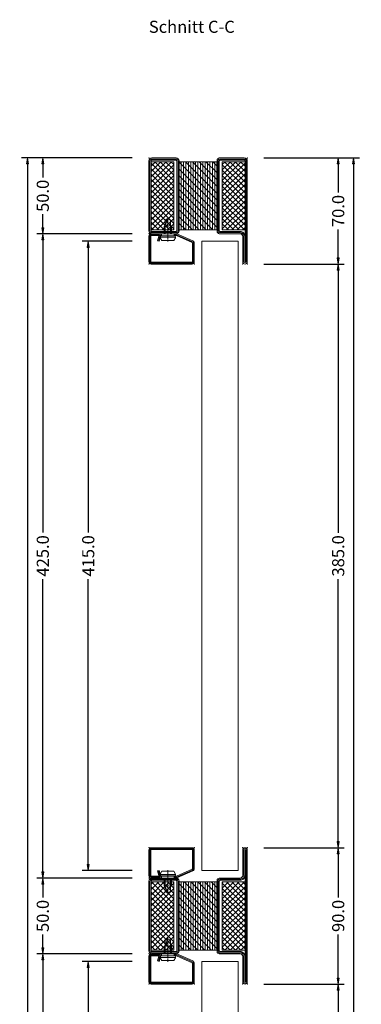
# Model space of a CAD drawing. Units: millimetres. Extents: x -250 to 5183, y -952 to 2765.
# Drawn here: x 4384 to 4610, y 1942 to 2591 of the extents above; entities that cross this region are included whole.
import ezdxf
from ezdxf.enums import TextEntityAlignment as Align

# ---------------------------------------------------------------- set-up
doc = ezdxf.new("R2010")
doc.units = ezdxf.units.MM
doc.linetypes.add('CENTER', pattern=[2, 1.25, -0.25, 0.25, -0.25])
doc.layers.get('0').update_dxf_attribs({"lineweight": 0})
for name, color, linetype, lineweight in [('HILFSPUNKTE', 14, 'Continuous', 0), ('IS_CONT', 210, 'Continuous', 0), ('IS_HATCH', 202, 'Continuous', 0), ('M5_DIM', 4, 'Continuous', 0), ('M5_S01', 3, 'Continuous', 0), ('PL_CONT', 210, 'Continuous', 0), ('PL_HATCH', 202, 'Continuous', 0), ('ST_CENT', 161, 'CENTER', 0), ('ST_CONT', 130, 'Continuous', 0), ('ST_HATCH', 170, 'Continuous', 0)]:
    doc.layers.add(name, color=color, linetype=linetype, lineweight=lineweight)
doc.styles.add('SIMPLEX', font='simplex_.ttf')
doc.styles.get("Standard").update_dxf_attribs({"font": 'arial.ttf'})
doc.dimstyles.new('M5_SEC', dxfattribs={"dimscale": 20, "dimtxt": 0.4, "dimasz": 0.2, "dimexe": 0.2, "dimexo": 0.05, "dimgap": 0.09, "dimtad": 0, "dimdec": 1, "dimzin": 0, "dimdsep": 46, "dimtxsty": 'Standard', "dimblk": 'VDDIM_DEFAULT', "dimcen": 0.09, "dimclre": 256, "dimclrt": 256, "dimadec": 1, "dimazin": 0, "dimtfac": 1, "dimtdec": 4, "dimtix": 1, "dimtmove": 0, "dimatfit": 3, "dimfxl": 1, "dimtolj": 1, "dimtzin": 0, "dimarcsym": 0})
pattern_1 = [(90, (-65, 3e-07), (-1.5875, 6e-16), [])]
pattern_2 = [(315, (-65, 20), (1.76777, 1.76777), []), (45, (-65, 20), (-1.76777, 1.76777), [])]
pattern_3 = [(-45, (91.924, 91.924), (2.245064, 2.245064), [])]

# ---------------------------------------------------------------- blocks, each defined once
blk = doc.blocks.new('901246')
at = {"layer": 'HILFSPUNKTE'}
for p in [(-30, 20), (0, 20), (0, 0)]:
    blk.add_point(p, dxfattribs=at)
at = {"layer": 'ST_CENT'}
blk.add_line((-12.55, 5.18), (-12.55, -10.82), dxfattribs=at)
at = {"layer": 'ST_CONT'}
blk.add_lwpolyline([(-18.08, 1.25, -0.073692), (-18.15, 1.26), (-28.57, 5.87, -0.330436), (-28.75, 6.11), (-28.75, 18.5, -0.414214), (-28.5, 18.75), (-1.5, 18.75, -0.414214), (-1.25, 18.5), (-1.25, 1.5, -0.414214), (-1.5, 1.25), (-6.3, 1.25, -0.493145), (-6.54, 1.56), (-5.71, 4.68), (-6.92, 5), (-7.75, 1.89, 0.493145), (-6.3, 0), (-1.5, 0, 0.414214), (0, 1.5), (0, 18.5, 0.414214), (-1.5, 20), (-28.5, 20, 0.414214), (-30, 18.5), (-30, 6.11, 0.330436), (-28.94, 4.68), (-18.51, 0.06, 0.073692), (-18.08, 0), (-16.8, 0), (-16.8, 1.25)], format="xyb", close=True, dxfattribs=at)
for points in [[(-16.8, 0), (-8.3, 0), (-8.3, 1.3), (-7.63, 1.42), (-7.42, 2.19, 0.198776), (-7.48, 2.65), (-8.55, 4.5), (-16.55, 4.5), (-17.62, 2.65, 0.198628), (-17.68, 2.19), (-17.47, 1.42), (-16.8, 1.3), (-16.8, 0)], [(-14.95, 0), (-14.95, -4.85), (-14.3, -5.5, -0.2857), (-10.8, -5.5), (-10.15, -4.85), (-10.15, 0)]]:
    blk.add_lwpolyline(points, format="xyb", dxfattribs=at)
for points in [[(-17.7, 2.35), (-7.4, 2.35)], [(-17.47, 1.42), (-7.63, 1.42)], [(-16.8, 1.3), (-8.3, 1.3)], [(-14.3, 0), (-14.3, -8.99), (-12.55, -10), (-10.8, -8.99), (-10.8, 0)], [(-12.55, -10), (-10.8, -5.5)]]:
    blk.add_lwpolyline(points, dxfattribs=at)
at = {"layer": 'ST_HATCH'}
blk.add_lwpolyline([(-6.31, 4.84), (-7.15, 1.73, 0.493145), (-6.3, 0.62), (-1.5, 0.62, 0.414214), (-0.62, 1.5), (-0.62, 18.5, 0.414214), (-1.5, 19.38), (-28.5, 19.38, 0.414214), (-29.38, 18.5), (-29.38, 6.11, 0.340991), (-28.72, 5.27), (-18.3, 0.65, 0.064161), (-18.08, 0.62), (-16.8, 0.62)], format="xyb", dxfattribs=at)
blk = doc.blocks.new('736852')
at = {"layer": 'IS_HATCH'}
h = blk.add_hatch(dxfattribs=at)
h.set_pattern_fill('ANSI37', color=256, scale=20, angle=-90, style=0, pattern_type=2)
h.set_pattern_definition(pattern_2)
h.paths.add_polyline_path([(-63.5, -47.5), (-48.5, -47.5), (-48.5, -2.5), (-63.5, -2.5)])
h = blk.add_hatch(dxfattribs=at)
h.set_pattern_fill('ANSI37', color=256, scale=20, angle=-90, style=0, pattern_type=2)
h.set_pattern_definition(pattern_2)
h.paths.add_polyline_path([(-1.5, -47.5), (-16.5, -47.5), (-16.5, -2.5), (-1.5, -2.5)])
at = {"layer": 'PL_HATCH'}
h = blk.add_hatch(dxfattribs=at)
h.set_pattern_fill('ANSI31', color=256, scale=0.5, angle=45, style=0, pattern_type=2)
h.set_pattern_definition(pattern_1)
h.paths.add_polyline_path([(-44.9, -47.5), (-20.1, -47.5), (-20.1, -2.5), (-44.9, -2.5)])
h = blk.add_hatch(dxfattribs=at)
h.set_pattern_fill('ANSI31', color=256, angle=-90, style=0, pattern_type=2)
h.set_pattern_definition(pattern_3)
h.paths.add_polyline_path([(-44.9, -47.5), (-20.1, -47.5), (-20.1, -2.5), (-44.9, -2.5)])
at = {"layer": 'HILFSPUNKTE'}
for p in [(-65, 20), (-62, 20), (0, 0), (0, -50), (-65, -70), (-62, -70)]:
    blk.add_point(p, dxfattribs=at)
at = {"layer": 'IS_CONT'}
for points in [[(-63.5, -47.5), (-63.5, -2.5), (-48.5, -2.5), (-48.5, -47.5)], [(-1.5, -47.5), (-1.5, -2.5), (-16.5, -2.5), (-16.5, -47.5)]]:
    blk.add_lwpolyline(points, close=True, dxfattribs=at)
at = {"layer": 'PL_CONT'}
blk.add_lwpolyline([(-44.9, -2.5), (-44.9, -47.5), (-20.1, -47.5), (-20.1, -2.5)], close=True, dxfattribs=at)
at = {"layer": 'ST_CONT'}
for points in [[(-65, -68.5, 1), (-62, -68.5), (-62, -51.8, -0.414214), (-60.2, -50), (-46.5, -50, 0.287008), (-45, -48.5), (-45, -1.5, 0.287008), (-46.5, 0), (-60.2, 0, -0.414214), (-62, 1.8), (-62, 18.5, 1), (-65, 18.5)], [(-63.5, -68.5), (-63.5, 18.5), (-63.5, 1.8, 0.414214), (-60.2, -1.5), (-47, -1.5, -0.414214), (-46.5, -2), (-46.5, -48, -0.414214), (-47, -48.5), (-60.2, -48.5, 0.414214), (-63.5, -51.8)], [(0, -48), (0, -2, 0.414214), (-2, 0), (-18, 0, 0.414214), (-20, -2), (-20, -48, 0.414214), (-18, -50), (-2, -50, 0.414214)], [(-1.5, -48), (-1.5, -2, 0.414214), (-2, -1.5), (-18, -1.5, 0.414214), (-18.5, -2), (-18.5, -48, 0.414214), (-18, -48.5), (-2, -48.5, 0.414214)]]:
    blk.add_lwpolyline(points, format="xyb", close=True, dxfattribs=at)
at = {"layer": 'ST_HATCH'}
for points in [[(-64.25, -68.5, 1), (-62.75, -68.5), (-62.75, -51.8, -0.414214), (-60.2, -49.25), (-46.6, -49.25, 0.254619), (-45.75, -48.4), (-45.75, -1.6, 0.254619), (-46.6, -0.75), (-60.2, -0.75, -0.414214), (-62.75, 1.8), (-62.75, 18.5, 1), (-64.25, 18.5)], [(-0.75, -48), (-0.75, -2, 0.414214), (-2, -0.75), (-18, -0.75, 0.414214), (-19.25, -2), (-19.25, -48, 0.414214), (-18, -49.25), (-2, -49.25, 0.414214)]]:
    blk.add_lwpolyline(points, format="xyb", close=True, dxfattribs=at)
blk = doc.blocks.new('736851')
at = {"layer": 'IS_HATCH'}
h = blk.add_hatch(dxfattribs=at)
h.set_pattern_fill('ANSI37', color=256, scale=20, angle=-90, style=0, pattern_type=2)
h.set_pattern_definition(pattern_2)
h.paths.add_polyline_path([(-63.5, -47.5), (-48.5, -47.5), (-48.5, -2.5), (-63.5, -2.5)])
h = blk.add_hatch(dxfattribs=at)
h.set_pattern_fill('ANSI37', color=256, scale=20, angle=-90, style=0, pattern_type=2)
h.set_pattern_definition(pattern_2)
h.paths.add_polyline_path([(-1.5, -47.5), (-16.5, -47.5), (-16.5, -2.5), (-1.5, -2.5)])
at = {"layer": 'PL_HATCH'}
h = blk.add_hatch(dxfattribs=at)
h.set_pattern_fill('ANSI31', color=256, scale=0.5, angle=45, style=0, pattern_type=2)
h.set_pattern_definition(pattern_1)
h.paths.add_polyline_path([(-44.9, -47.5), (-20.1, -47.5), (-20.1, -2.5), (-44.9, -2.5)])
h = blk.add_hatch(dxfattribs=at)
h.set_pattern_fill('ANSI31', color=256, angle=-90, style=0, pattern_type=2)
h.set_pattern_definition(pattern_3)
h.paths.add_polyline_path([(-44.9, -47.5), (-20.1, -47.5), (-20.1, -2.5), (-44.9, -2.5)])
at = {"layer": 'HILFSPUNKTE'}
for p in [(-65, 20), (-62, 20), (0, 0), (-65, -50), (0, -50)]:
    blk.add_point(p, dxfattribs=at)
at = {"layer": 'IS_CONT'}
for points in [[(-63.5, -47.5), (-63.5, -2.5), (-48.5, -2.5), (-48.5, -47.5)], [(-1.5, -47.5), (-1.5, -2.5), (-16.5, -2.5), (-16.5, -47.5)]]:
    blk.add_lwpolyline(points, close=True, dxfattribs=at)
at = {"layer": 'PL_CONT'}
blk.add_lwpolyline([(-44.9, -2.5), (-44.9, -47.5), (-20.1, -47.5), (-20.1, -2.5)], close=True, dxfattribs=at)
at = {"layer": 'ST_CONT'}
for points in [[(-63, -50, -0.414214), (-65, -48), (-65, 18.5, -1), (-62, 18.5), (-62, 1.8, 0.414214), (-60.2, 0), (-46.5, 0, -0.287008), (-45, -1.5), (-45, -48.5, -0.287008), (-46.5, -50)], [(-63.5, 1.8, 0.414214), (-60.2, -1.5), (-47, -1.5, -0.414214), (-46.5, -2), (-46.5, -48, -0.414214), (-47, -48.5), (-63, -48.5, -0.414214), (-63.5, -48), (-63.5, 18.5)], [(0, -48), (0, -2, 0.414214), (-2, 0), (-18, 0, 0.414214), (-20, -2), (-20, -48, 0.414214), (-18, -50), (-2, -50, 0.414214)], [(-1.5, -48), (-1.5, -2, 0.414214), (-2, -1.5), (-18, -1.5, 0.414214), (-18.5, -2), (-18.5, -48, 0.414214), (-18, -48.5), (-2, -48.5, 0.414214)]]:
    blk.add_lwpolyline(points, format="xyb", close=True, dxfattribs=at)
at = {"layer": 'ST_HATCH'}
for points in [[(-63, -49.25, -0.414214), (-64.25, -48), (-64.25, 18.5, -1), (-62.75, 18.5), (-62.75, 1.8, 0.414214), (-60.2, -0.75), (-46.6, -0.75, -0.254619), (-45.75, -1.6), (-45.75, -48.4, -0.254619), (-46.6, -49.25)], [(-0.75, -48), (-0.75, -2, 0.414214), (-2, -0.75), (-18, -0.75, 0.414214), (-19.25, -2), (-19.25, -48, 0.414214), (-18, -49.25), (-2, -49.25, 0.414214)]]:
    blk.add_lwpolyline(points, format="xyb", close=True, dxfattribs=at)
blk = doc.blocks.new('VDDIM_DEFAULT')
at = {"linetype": 'Continuous'}
blk.add_hatch(color=0, dxfattribs=at).paths.add_polyline_path([(0, 0), (-1, -0.1665), (-1, 0.1665)], flags=0)
at = {"color": 0, "linetype": 'Continuous'}
blk.add_lwpolyline([(0, 0), (-1, -0.1665), (-1, 0.1665), (0, 0)], dxfattribs=at)
blk = doc.blocks.new('*D78')
at = {"layer": 'Defpoints', "color": 0, "transparency": 16777216}
for p in [(4459.64, 1970), (4429.64, 55), (4459.64, 55)]:
    blk.add_point(p, dxfattribs=at)
at = {"layer": 'M5_DIM', "lineweight": -2, "transparency": 16777216}
for p, q in [((4458.64, 1970), (4425.64, 1970)), ((4458.64, 55), (4425.64, 55))]:
    blk.add_line(p, q, dxfattribs=at)
at = {"layer": 'M5_DIM', "color": 0, "lineweight": -2, "transparency": 16777216}
for p, q in [((4429.64, 1966), (4429.64, 1030.5)), ((4429.64, 59), (4429.64, 994.5))]:
    blk.add_line(p, q, dxfattribs=at)
at = {"layer": 'M5_DIM', "color": 0, "lineweight": -2, "transparency": 16777216, "xscale": 4, "yscale": 4, "zscale": 4}
for p, rotation in [((4429.64, 1970), 90), ((4429.64, 55), 270)]:
    blk.add_blockref('VDDIM_DEFAULT', p, dxfattribs=dict(at, rotation=rotation))
at = {"layer": 'M5_DIM', "transparency": 16777216, "insert": (4429.64, 1012.5), "char_height": 8, "attachment_point": 5, "rotation": 90}
blk.add_mtext('\\A1;1915.0', dxfattribs=at)
blk = doc.blocks.new('*D79')
at = {"layer": 'Defpoints', "color": 0, "transparency": 16777216}
for p in [(4459.64, 2445), (4429.64, 2030), (4459.64, 2030)]:
    blk.add_point(p, dxfattribs=at)
at = {"layer": 'M5_DIM', "lineweight": -2, "transparency": 16777216}
for p, q in [((4458.64, 2445), (4425.64, 2445)), ((4458.64, 2030), (4425.64, 2030))]:
    blk.add_line(p, q, dxfattribs=at)
at = {"layer": 'M5_DIM', "color": 0, "lineweight": -2, "transparency": 16777216}
for p, q in [((4429.64, 2441), (4429.64, 2252.93)), ((4429.64, 2034), (4429.64, 2222.07))]:
    blk.add_line(p, q, dxfattribs=at)
at = {"layer": 'M5_DIM', "color": 0, "lineweight": -2, "transparency": 16777216, "xscale": 4, "yscale": 4, "zscale": 4}
for p, rotation in [((4429.64, 2445), 90), ((4429.64, 2030), 270)]:
    blk.add_blockref('VDDIM_DEFAULT', p, dxfattribs=dict(at, rotation=rotation))
at = {"layer": 'M5_DIM', "transparency": 16777216, "insert": (4429.64, 2237.5), "char_height": 8, "attachment_point": 5, "rotation": 90}
blk.add_mtext('\\A1;415.0', dxfattribs=at)
blk = doc.blocks.new('*D82')
at = {"layer": 'Defpoints', "color": 0, "transparency": 16777216}
for p in [(4544.64, 1955), (4544.64, 70), (4594.64, 70)]:
    blk.add_point(p, dxfattribs=at)
at = {"layer": 'M5_DIM', "lineweight": -2, "transparency": 16777216}
for p, q in [((4545.64, 1955), (4598.64, 1955)), ((4545.64, 70), (4598.64, 70))]:
    blk.add_line(p, q, dxfattribs=at)
at = {"layer": 'M5_DIM', "color": 0, "lineweight": -2, "transparency": 16777216}
for p, q in [((4594.64, 1951), (4594.64, 1030.5)), ((4594.64, 74), (4594.64, 994.5))]:
    blk.add_line(p, q, dxfattribs=at)
at = {"layer": 'M5_DIM', "color": 0, "lineweight": -2, "transparency": 16777216, "xscale": 4, "yscale": 4, "zscale": 4}
for p, rotation in [((4594.64, 1955), 90), ((4594.64, 70), 270)]:
    blk.add_blockref('VDDIM_DEFAULT', p, dxfattribs=dict(at, rotation=rotation))
at = {"layer": 'M5_DIM', "transparency": 16777216, "insert": (4594.64, 1012.5), "char_height": 8, "attachment_point": 5, "rotation": 90}
blk.add_mtext('\\A1;1885.0', dxfattribs=at)
blk = doc.blocks.new('*D83')
at = {"layer": 'Defpoints', "color": 0, "transparency": 16777216}
for p in [(4459.64, 1975), (4399.64, 50), (4459.64, 50)]:
    blk.add_point(p, dxfattribs=at)
at = {"layer": 'M5_DIM', "lineweight": -2, "transparency": 16777216}
for p, q in [((4458.64, 1975), (4395.64, 1975)), ((4458.64, 50), (4395.64, 50))]:
    blk.add_line(p, q, dxfattribs=at)
at = {"layer": 'M5_DIM', "color": 0, "lineweight": -2, "transparency": 16777216}
for p, q in [((4399.64, 1971), (4399.64, 1030.5)), ((4399.64, 54), (4399.64, 994.5))]:
    blk.add_line(p, q, dxfattribs=at)
at = {"layer": 'M5_DIM', "color": 0, "lineweight": -2, "transparency": 16777216, "xscale": 4, "yscale": 4, "zscale": 4}
for p, rotation in [((4399.64, 1975), 90), ((4399.64, 50), 270)]:
    blk.add_blockref('VDDIM_DEFAULT', p, dxfattribs=dict(at, rotation=rotation))
at = {"layer": 'M5_DIM', "transparency": 16777216, "insert": (4399.64, 1012.5), "char_height": 8, "attachment_point": 5, "rotation": 90}
blk.add_mtext('\\A1;1925.0', dxfattribs=at)
blk = doc.blocks.new('*D84')
at = {"layer": 'Defpoints', "color": 0, "transparency": 16777216}
for p in [(4544.64, 2045), (4544.64, 1955), (4594.64, 1955)]:
    blk.add_point(p, dxfattribs=at)
at = {"layer": 'M5_DIM', "lineweight": -2, "transparency": 16777216}
for p, q in [((4545.64, 2045), (4598.64, 2045)), ((4545.64, 1955), (4598.64, 1955))]:
    blk.add_line(p, q, dxfattribs=at)
at = {"layer": 'M5_DIM', "color": 0, "lineweight": -2, "transparency": 16777216}
for p, q in [((4594.64, 2041), (4594.64, 2012.16)), ((4594.64, 1959), (4594.64, 1987.84))]:
    blk.add_line(p, q, dxfattribs=at)
at = {"layer": 'M5_DIM', "color": 0, "lineweight": -2, "transparency": 16777216, "xscale": 4, "yscale": 4, "zscale": 4}
for p, rotation in [((4594.64, 2045), 90), ((4594.64, 1955), 270)]:
    blk.add_blockref('VDDIM_DEFAULT', p, dxfattribs=dict(at, rotation=rotation))
at = {"layer": 'M5_DIM', "transparency": 16777216, "insert": (4594.64, 2000), "char_height": 8, "attachment_point": 5, "rotation": 90}
blk.add_mtext('\\A1;90.0', dxfattribs=at)
blk = doc.blocks.new('*D85')
at = {"layer": 'Defpoints', "color": 0, "transparency": 16777216}
for p in [(4459.64, 2025), (4399.64, 1975), (4459.64, 1975)]:
    blk.add_point(p, dxfattribs=at)
at = {"layer": 'M5_DIM', "lineweight": -2, "transparency": 16777216}
for p, q in [((4458.64, 2025), (4395.64, 2025)), ((4458.64, 1975), (4395.64, 1975))]:
    blk.add_line(p, q, dxfattribs=at)
at = {"layer": 'M5_DIM', "color": 0, "lineweight": -2, "transparency": 16777216}
for p, q in [((4399.64, 2021), (4399.64, 2012.16)), ((4399.64, 1979), (4399.64, 1987.84))]:
    blk.add_line(p, q, dxfattribs=at)
at = {"layer": 'M5_DIM', "color": 0, "lineweight": -2, "transparency": 16777216, "xscale": 4, "yscale": 4, "zscale": 4}
for p, rotation in [((4399.64, 2025), 90), ((4399.64, 1975), 270)]:
    blk.add_blockref('VDDIM_DEFAULT', p, dxfattribs=dict(at, rotation=rotation))
at = {"layer": 'M5_DIM', "transparency": 16777216, "insert": (4399.64, 2000), "char_height": 8, "attachment_point": 5, "rotation": 90}
blk.add_mtext('\\A1;50.0', dxfattribs=at)
blk = doc.blocks.new('*D86')
at = {"layer": 'Defpoints', "color": 0, "transparency": 16777216}
for p in [(4544.64, 2430), (4544.64, 2045), (4594.64, 2045)]:
    blk.add_point(p, dxfattribs=at)
at = {"layer": 'M5_DIM', "lineweight": -2, "transparency": 16777216}
for p, q in [((4545.64, 2430), (4598.64, 2430)), ((4545.64, 2045), (4598.64, 2045))]:
    blk.add_line(p, q, dxfattribs=at)
at = {"layer": 'M5_DIM', "color": 0, "lineweight": -2, "transparency": 16777216}
for p, q in [((4594.64, 2426), (4594.64, 2252.76)), ((4594.64, 2049), (4594.64, 2222.24))]:
    blk.add_line(p, q, dxfattribs=at)
at = {"layer": 'M5_DIM', "color": 0, "lineweight": -2, "transparency": 16777216, "xscale": 4, "yscale": 4, "zscale": 4}
for p, rotation in [((4594.64, 2430), 90), ((4594.64, 2045), 270)]:
    blk.add_blockref('VDDIM_DEFAULT', p, dxfattribs=dict(at, rotation=rotation))
at = {"layer": 'M5_DIM', "transparency": 16777216, "insert": (4594.64, 2237.5), "char_height": 8, "attachment_point": 5, "rotation": 90}
blk.add_mtext('\\A1;385.0', dxfattribs=at)
blk = doc.blocks.new('*D87')
at = {"layer": 'Defpoints', "color": 0, "transparency": 16777216}
for p in [(4459.64, 2450), (4399.64, 2025), (4459.64, 2025)]:
    blk.add_point(p, dxfattribs=at)
at = {"layer": 'M5_DIM', "lineweight": -2, "transparency": 16777216}
for p, q in [((4458.64, 2450), (4395.64, 2450)), ((4458.64, 2025), (4395.64, 2025))]:
    blk.add_line(p, q, dxfattribs=at)
at = {"layer": 'M5_DIM', "color": 0, "lineweight": -2, "transparency": 16777216}
for p, q in [((4399.64, 2446), (4399.64, 2252.93)), ((4399.64, 2029), (4399.64, 2222.07))]:
    blk.add_line(p, q, dxfattribs=at)
at = {"layer": 'M5_DIM', "color": 0, "lineweight": -2, "transparency": 16777216, "xscale": 4, "yscale": 4, "zscale": 4}
for p, rotation in [((4399.64, 2450), 90), ((4399.64, 2025), 270)]:
    blk.add_blockref('VDDIM_DEFAULT', p, dxfattribs=dict(at, rotation=rotation))
at = {"layer": 'M5_DIM', "transparency": 16777216, "insert": (4399.64, 2237.5), "char_height": 8, "attachment_point": 5, "rotation": 90}
blk.add_mtext('\\A1;425.0', dxfattribs=at)
blk = doc.blocks.new('*D88')
at = {"layer": 'Defpoints', "color": 0, "transparency": 16777216}
for p in [(4544.64, 2500), (4544.64, 2430), (4594.64, 2430)]:
    blk.add_point(p, dxfattribs=at)
at = {"layer": 'M5_DIM', "lineweight": -2, "transparency": 16777216}
for p, q in [((4545.64, 2500), (4598.64, 2500)), ((4545.64, 2430), (4598.64, 2430))]:
    blk.add_line(p, q, dxfattribs=at)
at = {"layer": 'M5_DIM', "color": 0, "lineweight": -2, "transparency": 16777216}
for p, q in [((4594.64, 2496), (4594.64, 2477.13)), ((4594.64, 2434), (4594.64, 2452.87))]:
    blk.add_line(p, q, dxfattribs=at)
at = {"layer": 'M5_DIM', "color": 0, "lineweight": -2, "transparency": 16777216, "xscale": 4, "yscale": 4, "zscale": 4}
for p, rotation in [((4594.64, 2500), 90), ((4594.64, 2430), 270)]:
    blk.add_blockref('VDDIM_DEFAULT', p, dxfattribs=dict(at, rotation=rotation))
at = {"layer": 'M5_DIM', "transparency": 16777216, "insert": (4594.64, 2465), "char_height": 8, "attachment_point": 5, "rotation": 90}
blk.add_mtext('\\A1;70.0', dxfattribs=at)
blk = doc.blocks.new('*D89')
at = {"layer": 'Defpoints', "color": 0, "transparency": 16777216}
for p in [(4459.64, 2500), (4399.64, 2450), (4459.64, 2450)]:
    blk.add_point(p, dxfattribs=at)
at = {"layer": 'M5_DIM', "lineweight": -2, "transparency": 16777216}
for p, q in [((4458.64, 2500), (4395.64, 2500)), ((4458.64, 2450), (4395.64, 2450))]:
    blk.add_line(p, q, dxfattribs=at)
at = {"layer": 'M5_DIM', "color": 0, "lineweight": -2, "transparency": 16777216}
for p, q in [((4399.64, 2496), (4399.64, 2487.16)), ((4399.64, 2454), (4399.64, 2462.84))]:
    blk.add_line(p, q, dxfattribs=at)
at = {"layer": 'M5_DIM', "color": 0, "lineweight": -2, "transparency": 16777216, "xscale": 4, "yscale": 4, "zscale": 4}
for p, rotation in [((4399.64, 2500), 90), ((4399.64, 2450), 270)]:
    blk.add_blockref('VDDIM_DEFAULT', p, dxfattribs=dict(at, rotation=rotation))
at = {"layer": 'M5_DIM', "transparency": 16777216, "insert": (4399.64, 2475), "char_height": 8, "attachment_point": 5, "rotation": 90}
blk.add_mtext('\\A1;50.0', dxfattribs=at)
blk = doc.blocks.new('*D90')
at = {"layer": 'Defpoints', "color": 0, "transparency": 16777216}
for p in [(4544.64, 2500), (4544.64, 0), (4604.64, 0)]:
    blk.add_point(p, dxfattribs=at)
at = {"layer": 'M5_DIM', "lineweight": -2, "transparency": 16777216}
for p, q in [((4545.64, 2500), (4608.64, 2500)), ((4545.64, 0), (4608.64, 0))]:
    blk.add_line(p, q, dxfattribs=at)
at = {"layer": 'M5_DIM', "color": 0, "lineweight": -2, "transparency": 16777216}
for p, q in [((4604.64, 2496), (4604.64, 1268.44)), ((4604.64, 4), (4604.64, 1231.56))]:
    blk.add_line(p, q, dxfattribs=at)
at = {"layer": 'M5_DIM', "color": 0, "lineweight": -2, "transparency": 16777216, "xscale": 4, "yscale": 4, "zscale": 4}
for p, rotation in [((4604.64, 2500), 90), ((4604.64, 0), 270)]:
    blk.add_blockref('VDDIM_DEFAULT', p, dxfattribs=dict(at, rotation=rotation))
at = {"layer": 'M5_DIM', "transparency": 16777216, "insert": (4604.64, 1250), "char_height": 8, "attachment_point": 5, "rotation": 90}
blk.add_mtext('\\A1;2500.0', dxfattribs=at)
blk = doc.blocks.new('*D91')
at = {"layer": 'Defpoints', "color": 0, "transparency": 16777216}
for p in [(4459.64, 2500), (4389.64, 0), (4459.64, 0)]:
    blk.add_point(p, dxfattribs=at)
at = {"layer": 'M5_DIM', "lineweight": -2, "transparency": 16777216}
for p, q in [((4458.64, 2500), (4385.64, 2500)), ((4458.64, 0), (4385.64, 0))]:
    blk.add_line(p, q, dxfattribs=at)
at = {"layer": 'M5_DIM', "color": 0, "lineweight": -2, "transparency": 16777216}
for p, q in [((4389.64, 2496), (4389.64, 1268.44)), ((4389.64, 4), (4389.64, 1231.56))]:
    blk.add_line(p, q, dxfattribs=at)
at = {"layer": 'M5_DIM', "color": 0, "lineweight": -2, "transparency": 16777216, "xscale": 4, "yscale": 4, "zscale": 4}
for p, rotation in [((4389.64, 2500), 90), ((4389.64, 0), 270)]:
    blk.add_blockref('VDDIM_DEFAULT', p, dxfattribs=dict(at, rotation=rotation))
at = {"layer": 'M5_DIM', "transparency": 16777216, "insert": (4389.64, 1250), "char_height": 8, "attachment_point": 5, "rotation": 90}
blk.add_mtext('\\A1;2500.0', dxfattribs=at)

msp = doc.modelspace()

# ---------------------------------------------------------------- linework, layer by layer
at = {"linetype": 'Continuous'}
for p, q in [((4504.64, 2445), (4528.64, 2445)), ((4504.64, 2030), (4504.64, 2445)), ((4528.64, 2030), (4528.64, 2445)), ((4504.64, 2030), (4528.64, 2030)), ((4504.64, 1970), (4528.64, 1970)), ((4504.64, 55), (4504.64, 1970)), ((4528.64, 55), (4528.64, 1970))]:
    msp.add_line(p, q, dxfattribs=at)

# ---------------------------------------------------------------- block references
at = {"linetype": 'Continuous', "xscale": -1, "yscale": -1}
for name, p in [('736851', (4469.64, 2450)), ('901246', (4469.64, 2450)), ('736852', (4469.64, 1975)), ('901246', (4469.64, 1975))]:
    msp.add_blockref(name, p, dxfattribs=at)
at = {"linetype": 'Continuous', "xscale": -1}
msp.add_blockref('901246', (4469.64, 2025), dxfattribs=at)

# ---------------------------------------------------------------- texts
at = {"layer": 'M5_S01', "linetype": 'Continuous', "style": 'SIMPLEX'}
msp.add_text('Schnitt C-C', height=8, dxfattribs=at).set_placement((4469.64, 2580), align=Align.BOTTOM_LEFT)

# ---------------------------------------------------------------- dimensions: what is measured, and where the dimension line sits
at = {"layer": 'M5_DIM', "linetype": 'Continuous'}
for p1, p2, distance, picture, middle in [((4459.64, 2500), (4459.64, 0), -70, '*D91', (4389.64, 1250)), ((4459.64, 2500), (4459.64, 2450), -60, '*D89', (4399.64, 2475)), ((4544.64, 2500), (4544.64, 2430), 50, '*D88', (4594.64, 2465)), ((4544.64, 2500), (4544.64, 0), 60, '*D90', (4604.64, 1250)), ((4459.64, 2450), (4459.64, 2025), -60, '*D87', (4399.64, 2237.5)), ((4459.64, 2445), (4459.64, 2030), -30, '*D79', (4429.64, 2237.5)), ((4544.64, 2430), (4544.64, 2045), 50, '*D86', (4594.64, 2237.5)), ((4544.64, 2045), (4544.64, 1955), 50, '*D84', (4594.64, 2000)), ((4459.64, 2025), (4459.64, 1975), -60, '*D85', (4399.64, 2000)), ((4459.64, 1975), (4459.64, 50), -60, '*D83', (4399.64, 1012.5)), ((4459.64, 1970), (4459.64, 55), -30, '*D78', (4429.64, 1012.5)), ((4544.64, 1955), (4544.64, 70), 50, '*D82', (4594.64, 1012.5))]:
    dim = msp.add_aligned_dim(p1=p1, p2=p2, distance=distance, dimstyle='M5_SEC', dxfattribs=at)
    dim.commit()
    dim.dimension.update_dxf_attribs({"geometry": picture, "text_midpoint": middle})

doc.saveas('drawing.dxf')
